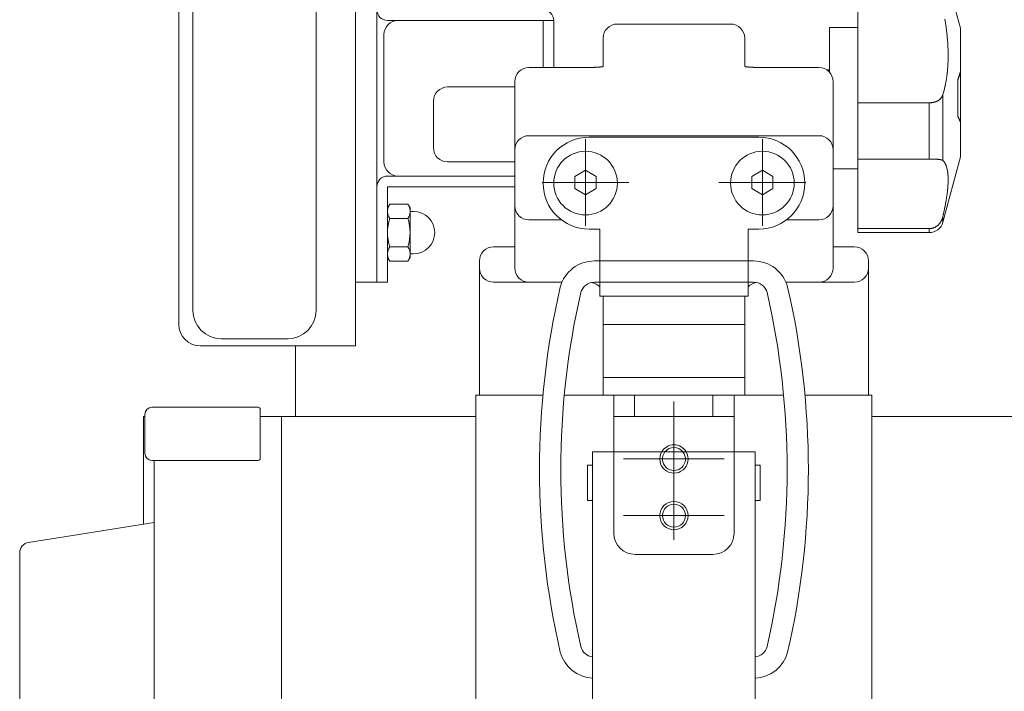
# Model space of a CAD drawing. Units: millimetres. Extents: x 19 to 4208, y 6 to 1371.
# Drawn here: x 3177 to 3212, y 1265 to 1288 of the extents above; entities that cross this region are included whole.
import ezdxf

# ---------------------------------------------------------------- set-up
doc = ezdxf.new("R2010")
doc.units = ezdxf.units.MM
doc.linetypes.add('line_font17', pattern=[9, 6, -1, 1, -1])
for name, color, linetype, lineweight in [('吊金具-沓摺', 7, 'Continuous', 13), ('扉', 7, 'Continuous', 13), ('枠', 7, 'Continuous', 13), ('開き線-ATゴム', 7, 'Continuous', 13)]:
    doc.layers.add(name, color=color, linetype=linetype, lineweight=lineweight)

msp = doc.modelspace()

# ---------------------------------------------------------------- linework, layer by layer
at = {"layer": '吊金具-沓摺', "color": 7, "linetype": 'Continuous', "lineweight": 13}
for p, q in [((3188.658, 1294.379), (3188.658, 1276.879)), ((3182.408, 1277.629), (3182.408, 1293.629)), ((3182.908, 1293.129), (3182.908, 1278.129)), ((3187.258, 1278.129), (3187.258, 1293.129)), ((3188.658, 1279.129), (3188.658, 1292.129)), ((3189.408, 1292.129), (3189.408, 1279.129)), ((3206.408, 1290.379), (3206.408, 1280.879)), ((3210.033, 1288.104), (3209.598, 1289.726)), ((3195.658, 1288.379), (3189.783, 1288.379)), ((3195.283, 1288.379), (3195.283, 1286.718)), ((3195.658, 1288.379), (3195.658, 1286.718)), ((3209.484, 1288.42), (3209.493, 1288.368)), ((3209.493, 1288.367), (3209.489, 1288.394)), ((3209.493, 1288.368), (3209.501, 1288.316)), ((3201.908, 1288.254), (3197.908, 1288.254)), ((3206.408, 1288.129), (3205.408, 1288.129)), ((3205.408, 1288.129), (3205.408, 1286.549)), ((3209.501, 1288.314), (3209.497, 1288.341)), ((3209.501, 1288.316), (3209.509, 1288.265)), ((3209.509, 1288.261), (3209.505, 1288.287)), ((3209.509, 1288.265), (3209.516, 1288.213)), ((3209.517, 1288.208), (3209.513, 1288.234)), ((3209.516, 1288.213), (3209.524, 1288.162)), ((3209.525, 1288.155), (3209.521, 1288.181)), ((3209.524, 1288.162), (3209.53, 1288.112)), ((3209.532, 1288.102), (3209.528, 1288.128)), ((3209.53, 1288.112), (3209.537, 1288.061)), ((3209.539, 1288.049), (3209.535, 1288.075)), ((3209.537, 1288.061), (3209.543, 1288.011)), ((3209.545, 1287.995), (3209.542, 1288.022)), ((3209.543, 1288.011), (3209.55, 1287.961)), ((3210.033, 1288.104), (3210.033, 1283.554)), ((3189.658, 1283.379), (3189.658, 1287.879)), ((3197.408, 1286.748), (3197.408, 1287.754)), ((3202.408, 1286.748), (3202.408, 1287.754)), ((3209.552, 1287.942), (3209.549, 1287.969)), ((3209.55, 1287.961), (3209.555, 1287.91)), ((3209.558, 1287.889), (3209.555, 1287.915)), ((3209.555, 1287.91), (3209.561, 1287.86)), ((3209.563, 1287.836), (3209.56, 1287.862)), ((3209.561, 1287.86), (3209.566, 1287.81)), ((3209.566, 1287.809), (3209.563, 1287.836)), ((3209.566, 1287.81), (3209.57, 1287.76)), ((3209.571, 1287.756), (3209.568, 1287.783)), ((3209.57, 1287.76), (3209.575, 1287.71)), ((3209.575, 1287.703), (3209.573, 1287.73)), ((3209.575, 1287.71), (3209.579, 1287.66)), ((3209.579, 1287.651), (3209.577, 1287.677)), ((3209.579, 1287.66), (3209.583, 1287.61)), ((3209.583, 1287.598), (3209.581, 1287.624)), ((3209.583, 1287.61), (3209.586, 1287.56)), ((3209.587, 1287.545), (3209.585, 1287.571)), ((3209.586, 1287.56), (3209.589, 1287.51)), ((3209.59, 1287.492), (3209.588, 1287.519)), ((3209.589, 1287.51), (3209.591, 1287.46)), ((3209.592, 1287.44), (3209.591, 1287.466)), ((3209.591, 1287.46), (3209.594, 1287.411)), ((3209.595, 1287.388), (3209.594, 1287.414)), ((3209.594, 1287.411), (3209.596, 1287.362)), ((3209.596, 1287.337), (3209.596, 1287.362)), ((3209.596, 1287.362), (3209.597, 1287.313)), ((3209.597, 1287.311), (3209.596, 1287.337)), ((3209.597, 1287.313), (3209.598, 1287.265)), ((3209.596, 1286.957), (3209.597, 1286.982)), ((3209.597, 1286.98), (3209.596, 1286.933)), ((3209.598, 1287.027), (3209.597, 1286.98)), ((3209.598, 1287.26), (3209.598, 1287.285)), ((3209.598, 1287.265), (3209.599, 1287.216)), ((3209.599, 1287.074), (3209.598, 1287.027)), ((3209.598, 1287.007), (3209.598, 1287.032)), ((3209.599, 1287.209), (3209.599, 1287.234)), ((3209.599, 1287.216), (3209.599, 1287.168)), ((3209.599, 1287.158), (3209.599, 1287.183)), ((3209.599, 1287.168), (3209.599, 1287.121)), ((3209.599, 1287.107), (3209.599, 1287.132)), ((3209.599, 1287.121), (3209.599, 1287.074)), ((3209.599, 1287.056), (3209.599, 1287.082)), ((3194.783, 1286.718), (3196.908, 1286.718)), ((3196.908, 1286.718), (3196.925, 1286.718)), ((3196.925, 1286.718), (3196.942, 1286.719)), ((3196.942, 1286.719), (3196.959, 1286.719)), ((3196.959, 1286.719), (3196.976, 1286.719)), ((3196.976, 1286.719), (3196.993, 1286.719)), ((3196.993, 1286.719), (3197.01, 1286.72)), ((3197.01, 1286.72), (3197.027, 1286.72)), ((3197.027, 1286.72), (3197.044, 1286.72)), ((3197.044, 1286.72), (3197.06, 1286.721)), ((3197.06, 1286.721), (3197.077, 1286.722)), ((3197.077, 1286.722), (3197.094, 1286.722)), ((3197.094, 1286.722), (3197.11, 1286.723)), ((3197.11, 1286.723), (3197.127, 1286.724)), ((3197.127, 1286.724), (3197.143, 1286.724)), ((3197.143, 1286.724), (3197.159, 1286.725)), ((3197.159, 1286.725), (3197.175, 1286.726)), ((3197.175, 1286.726), (3197.191, 1286.727)), ((3197.191, 1286.727), (3197.207, 1286.728)), ((3197.207, 1286.728), (3197.223, 1286.729)), ((3197.223, 1286.729), (3197.238, 1286.731)), ((3197.238, 1286.731), (3197.253, 1286.732)), ((3197.253, 1286.732), (3197.269, 1286.733)), ((3197.269, 1286.733), (3197.284, 1286.734)), ((3197.284, 1286.734), (3197.298, 1286.736)), ((3197.298, 1286.736), (3197.313, 1286.737)), ((3197.313, 1286.737), (3197.328, 1286.739)), ((3197.328, 1286.739), (3197.342, 1286.74)), ((3197.342, 1286.74), (3197.356, 1286.742)), ((3197.356, 1286.742), (3197.369, 1286.743)), ((3197.369, 1286.743), (3197.383, 1286.745)), ((3197.383, 1286.745), (3197.396, 1286.747)), ((3197.396, 1286.747), (3197.408, 1286.748)), ((3202.42, 1286.747), (3202.408, 1286.748)), ((3202.433, 1286.745), (3202.42, 1286.747)), ((3202.447, 1286.743), (3202.433, 1286.745)), ((3202.46, 1286.742), (3202.447, 1286.743)), ((3202.474, 1286.74), (3202.46, 1286.742)), ((3202.489, 1286.739), (3202.474, 1286.74)), ((3202.503, 1286.737), (3202.489, 1286.739)), ((3202.518, 1286.736), (3202.503, 1286.737)), ((3202.532, 1286.734), (3202.518, 1286.736)), ((3202.547, 1286.733), (3202.532, 1286.734)), ((3202.563, 1286.732), (3202.547, 1286.733)), ((3202.578, 1286.731), (3202.563, 1286.732)), ((3202.594, 1286.729), (3202.578, 1286.731)), ((3202.609, 1286.728), (3202.594, 1286.729)), ((3202.625, 1286.727), (3202.609, 1286.728)), ((3202.641, 1286.726), (3202.625, 1286.727)), ((3202.657, 1286.725), (3202.641, 1286.726)), ((3202.673, 1286.724), (3202.657, 1286.725)), ((3202.69, 1286.724), (3202.673, 1286.724)), ((3202.706, 1286.723), (3202.69, 1286.724)), ((3202.722, 1286.722), (3202.706, 1286.723)), ((3202.739, 1286.722), (3202.722, 1286.722)), ((3202.756, 1286.721), (3202.739, 1286.722)), ((3202.772, 1286.72), (3202.756, 1286.721)), ((3202.789, 1286.72), (3202.772, 1286.72)), ((3202.806, 1286.72), (3202.789, 1286.72)), ((3202.823, 1286.719), (3202.806, 1286.72)), ((3202.84, 1286.719), (3202.823, 1286.719)), ((3202.857, 1286.719), (3202.84, 1286.719)), ((3202.874, 1286.719), (3202.857, 1286.719)), ((3202.891, 1286.718), (3202.874, 1286.719)), ((3202.908, 1286.718), (3202.891, 1286.718)), ((3205.033, 1286.718), (3202.908, 1286.718)), ((3205.408, 1286.629), (3205.318, 1286.629)), ((3209.573, 1286.595), (3209.575, 1286.619)), ((3209.579, 1286.657), (3209.575, 1286.613)), ((3209.578, 1286.642), (3209.58, 1286.666)), ((3209.583, 1286.702), (3209.579, 1286.657)), ((3209.582, 1286.69), (3209.583, 1286.714)), ((3209.586, 1286.748), (3209.583, 1286.702)), ((3209.585, 1286.738), (3209.587, 1286.762)), ((3209.589, 1286.794), (3209.586, 1286.748)), ((3209.588, 1286.786), (3209.59, 1286.81)), ((3209.592, 1286.84), (3209.589, 1286.794)), ((3209.591, 1286.835), (3209.593, 1286.859)), ((3209.594, 1286.886), (3209.592, 1286.84)), ((3209.596, 1286.933), (3209.594, 1286.886)), ((3209.594, 1286.883), (3209.595, 1286.908)), ((3209.531, 1286.271), (3209.524, 1286.23)), ((3209.529, 1286.258), (3209.532, 1286.28)), ((3209.537, 1286.313), (3209.531, 1286.271)), ((3209.536, 1286.301), (3209.539, 1286.323)), ((3209.544, 1286.354), (3209.537, 1286.313)), ((3209.542, 1286.345), (3209.546, 1286.367)), ((3209.55, 1286.396), (3209.544, 1286.354)), ((3209.549, 1286.39), (3209.552, 1286.412)), ((3209.555, 1286.439), (3209.55, 1286.396)), ((3209.561, 1286.481), (3209.555, 1286.439)), ((3209.555, 1286.435), (3209.558, 1286.457)), ((3209.566, 1286.525), (3209.561, 1286.481)), ((3209.561, 1286.48), (3209.563, 1286.503)), ((3209.563, 1286.503), (3209.566, 1286.526)), ((3209.571, 1286.568), (3209.566, 1286.525)), ((3209.568, 1286.549), (3209.571, 1286.572)), ((3209.575, 1286.613), (3209.571, 1286.568)), ((3209.95, 1286.308), (3209.946, 1286.295)), ((3209.946, 1284.982), (3209.946, 1286.295)), ((3209.951, 1286.308), (3209.955, 1286.322)), ((3209.96, 1286.335), (3209.955, 1286.322)), ((3209.955, 1286.322), (3209.96, 1286.335)), ((3209.96, 1286.335), (3209.965, 1286.349)), ((3209.965, 1286.348), (3209.96, 1286.335)), ((3209.965, 1286.349), (3209.97, 1286.362)), ((3209.969, 1286.361), (3209.965, 1286.348)), ((3209.974, 1286.374), (3209.969, 1286.361)), ((3209.97, 1286.362), (3209.974, 1286.375)), ((3209.974, 1286.375), (3209.979, 1286.388)), ((3209.979, 1286.387), (3209.974, 1286.374)), ((3209.979, 1286.388), (3209.984, 1286.401)), ((3209.983, 1286.4), (3209.979, 1286.387)), ((3209.988, 1286.413), (3209.983, 1286.4)), ((3209.984, 1286.401), (3209.988, 1286.414)), ((3209.988, 1286.414), (3209.992, 1286.426)), ((3209.992, 1286.425), (3209.988, 1286.413)), ((3209.992, 1286.426), (3209.997, 1286.439)), ((3209.996, 1286.438), (3209.992, 1286.425)), ((3210.001, 1286.451), (3209.996, 1286.438)), ((3209.997, 1286.439), (3210.001, 1286.452)), ((3210.001, 1286.452), (3210.005, 1286.464)), ((3210.005, 1286.463), (3210.001, 1286.451)), ((3210.005, 1286.464), (3210.009, 1286.477)), ((3210.009, 1286.476), (3210.005, 1286.463)), ((3210.009, 1286.477), (3210.013, 1286.489)), ((3210.013, 1286.488), (3210.009, 1286.476)), ((3210.013, 1286.489), (3210.018, 1286.501)), ((3210.017, 1286.5), (3210.013, 1286.488)), ((3210.021, 1286.513), (3210.017, 1286.5)), ((3210.018, 1286.501), (3210.022, 1286.513)), ((3210.025, 1286.525), (3210.021, 1286.513)), ((3210.022, 1286.513), (3210.025, 1286.525)), ((3210.029, 1286.537), (3210.025, 1286.525)), ((3210.033, 1286.549), (3210.029, 1286.537)), ((3191.908, 1286.029), (3194.283, 1286.029)), ((3194.283, 1279.629), (3194.283, 1286.218)), ((3205.533, 1279.629), (3205.533, 1286.218)), ((3209.466, 1285.951), (3209.457, 1285.912)), ((3209.457, 1285.911), (3209.461, 1285.93)), ((3209.475, 1285.99), (3209.466, 1285.951)), ((3209.466, 1285.95), (3209.471, 1285.97)), ((3209.484, 1286.029), (3209.475, 1285.99)), ((3209.475, 1285.989), (3209.48, 1286.009)), ((3209.493, 1286.069), (3209.484, 1286.029)), ((3209.489, 1286.049), (3209.493, 1286.07)), ((3209.501, 1286.109), (3209.493, 1286.069)), ((3209.497, 1286.09), (3209.502, 1286.111)), ((3209.509, 1286.149), (3209.501, 1286.109)), ((3209.506, 1286.131), (3209.51, 1286.152)), ((3209.517, 1286.19), (3209.509, 1286.149)), ((3209.514, 1286.173), (3209.517, 1286.194)), ((3209.524, 1286.23), (3209.517, 1286.19)), ((3209.521, 1286.215), (3209.525, 1286.236)), ((3209.274, 1285.564), (3209.287, 1285.574)), ((3209.288, 1285.575), (3209.281, 1285.57)), ((3209.287, 1285.574), (3209.3, 1285.584)), ((3209.302, 1285.586), (3209.295, 1285.58)), ((3209.3, 1285.584), (3209.312, 1285.595)), ((3209.315, 1285.597), (3209.308, 1285.592)), ((3209.312, 1285.595), (3209.323, 1285.606)), ((3209.327, 1285.609), (3209.321, 1285.603)), ((3209.323, 1285.606), (3209.334, 1285.617)), ((3209.333, 1285.615), (3209.327, 1285.609)), ((3209.338, 1285.621), (3209.333, 1285.615)), ((3209.334, 1285.617), (3209.344, 1285.628)), ((3209.344, 1285.627), (3209.338, 1285.621)), ((3209.344, 1285.628), (3209.354, 1285.64)), ((3209.349, 1285.633), (3209.344, 1285.627)), ((3209.354, 1285.64), (3209.349, 1285.633)), ((3209.354, 1285.64), (3209.363, 1285.652)), ((3209.359, 1285.646), (3209.354, 1285.64)), ((3209.364, 1285.653), (3209.359, 1285.646)), ((3209.363, 1285.652), (3209.372, 1285.665)), ((3209.373, 1285.666), (3209.368, 1285.659)), ((3209.372, 1285.665), (3209.38, 1285.677)), ((3209.381, 1285.679), (3209.377, 1285.673)), ((3209.38, 1285.677), (3209.387, 1285.69)), ((3209.389, 1285.693), (3209.385, 1285.686)), ((3209.387, 1285.69), (3209.394, 1285.704)), ((3209.396, 1285.707), (3209.392, 1285.7)), ((3209.394, 1285.704), (3209.4, 1285.717)), ((3209.402, 1285.722), (3209.399, 1285.715)), ((3209.4, 1285.717), (3209.406, 1285.731)), ((3209.408, 1285.737), (3209.405, 1285.729)), ((3209.406, 1285.731), (3209.411, 1285.745)), ((3209.411, 1285.745), (3209.416, 1285.76)), ((3209.413, 1285.752), (3209.411, 1285.744)), ((3209.426, 1285.797), (3209.416, 1285.76)), ((3209.416, 1285.76), (3209.416, 1283.425)), ((3209.437, 1285.835), (3209.426, 1285.797)), ((3209.426, 1285.797), (3209.431, 1285.816)), ((3209.447, 1285.874), (3209.437, 1285.835)), ((3209.437, 1285.835), (3209.442, 1285.853)), ((3209.457, 1285.912), (3209.447, 1285.874)), ((3209.447, 1285.873), (3209.452, 1285.892)), ((3191.408, 1283.865), (3191.408, 1285.529)), ((3206.408, 1285.469), (3208.933, 1285.469)), ((3208.933, 1285.469), (3208.933, 1283.478)), ((3208.933, 1285.469), (3208.953, 1285.469)), ((3208.955, 1285.469), (3208.944, 1285.469)), ((3208.953, 1285.469), (3208.974, 1285.47)), ((3208.977, 1285.47), (3208.966, 1285.47)), ((3208.974, 1285.47), (3208.994, 1285.472)), ((3208.999, 1285.472), (3208.988, 1285.471)), ((3208.994, 1285.472), (3209.014, 1285.474)), ((3209.021, 1285.474), (3209.01, 1285.473)), ((3209.014, 1285.474), (3209.034, 1285.476)), ((3209.042, 1285.477), (3209.032, 1285.476)), ((3209.034, 1285.476), (3209.053, 1285.479)), ((3209.053, 1285.479), (3209.073, 1285.483)), ((3209.064, 1285.481), (3209.053, 1285.479)), ((3209.074, 1285.483), (3209.064, 1285.481)), ((3209.073, 1285.483), (3209.092, 1285.487)), ((3209.095, 1285.488), (3209.084, 1285.485)), ((3209.092, 1285.487), (3209.11, 1285.491)), ((3209.115, 1285.493), (3209.105, 1285.49)), ((3209.11, 1285.491), (3209.129, 1285.497)), ((3209.135, 1285.499), (3209.125, 1285.496)), ((3209.129, 1285.497), (3209.147, 1285.502)), ((3209.155, 1285.505), (3209.145, 1285.502)), ((3209.147, 1285.502), (3209.164, 1285.508)), ((3209.164, 1285.508), (3209.181, 1285.515)), ((3209.183, 1285.515), (3209.174, 1285.512)), ((3209.181, 1285.515), (3209.198, 1285.522)), ((3209.201, 1285.523), (3209.192, 1285.519)), ((3209.198, 1285.522), (3209.214, 1285.53)), ((3209.218, 1285.531), (3209.209, 1285.527)), ((3209.214, 1285.53), (3209.23, 1285.538)), ((3209.235, 1285.54), (3209.226, 1285.536)), ((3209.23, 1285.538), (3209.245, 1285.546)), ((3209.251, 1285.55), (3209.243, 1285.545)), ((3209.245, 1285.546), (3209.26, 1285.555)), ((3209.266, 1285.56), (3209.259, 1285.555)), ((3209.26, 1285.555), (3209.274, 1285.564)), ((3209.274, 1285.565), (3209.266, 1285.56)), ((3209.946, 1284.982), (3209.95, 1284.972)), ((3209.955, 1284.962), (3209.951, 1284.972)), ((3209.955, 1284.962), (3209.96, 1284.952)), ((3209.96, 1284.952), (3209.955, 1284.962)), ((3209.96, 1284.952), (3209.965, 1284.942)), ((3209.965, 1284.942), (3209.96, 1284.952)), ((3209.965, 1284.942), (3209.969, 1284.932)), ((3209.97, 1284.932), (3209.965, 1284.942)), ((3209.969, 1284.932), (3209.974, 1284.923)), ((3209.974, 1284.922), (3209.97, 1284.932)), ((3209.974, 1284.923), (3209.979, 1284.913)), ((3209.979, 1284.912), (3209.974, 1284.922)), ((3209.979, 1284.913), (3209.983, 1284.903)), ((3209.984, 1284.902), (3209.979, 1284.912)), ((3209.983, 1284.903), (3209.988, 1284.894)), ((3209.988, 1284.893), (3209.984, 1284.902)), ((3209.988, 1284.894), (3209.992, 1284.884)), ((3209.992, 1284.883), (3209.988, 1284.893)), ((3209.992, 1284.884), (3209.996, 1284.874)), ((3209.997, 1284.874), (3209.992, 1284.883)), ((3209.996, 1284.874), (3210.001, 1284.865)), ((3210.001, 1284.864), (3209.997, 1284.874)), ((3210.001, 1284.865), (3210.005, 1284.856)), ((3210.005, 1284.855), (3210.001, 1284.864)), ((3210.005, 1284.856), (3210.009, 1284.846)), ((3210.009, 1284.846), (3210.005, 1284.855)), ((3210.009, 1284.846), (3210.013, 1284.837)), ((3210.013, 1284.836), (3210.009, 1284.846)), ((3210.013, 1284.837), (3210.017, 1284.828)), ((3210.018, 1284.827), (3210.013, 1284.836)), ((3210.017, 1284.828), (3210.021, 1284.818)), ((3210.022, 1284.818), (3210.018, 1284.827)), ((3210.021, 1284.818), (3210.025, 1284.809)), ((3210.025, 1284.809), (3210.022, 1284.818)), ((3210.025, 1284.809), (3210.029, 1284.8)), ((3210.029, 1284.8), (3210.033, 1284.791)), ((3205.033, 1284.307), (3194.783, 1284.307)), ((3196.908, 1284.254), (3202.908, 1284.254)), ((3210.033, 1283.554), (3209.416, 1281.25)), ((3194.283, 1283.379), (3191.908, 1283.379)), ((3208.933, 1283.478), (3206.408, 1283.478)), ((3208.953, 1283.478), (3208.933, 1283.478)), ((3208.944, 1283.478), (3208.955, 1283.478)), ((3208.974, 1283.478), (3208.953, 1283.478)), ((3208.966, 1283.478), (3208.977, 1283.478)), ((3208.994, 1283.478), (3208.974, 1283.478)), ((3208.988, 1283.478), (3208.999, 1283.478)), ((3209.014, 1283.478), (3208.994, 1283.478)), ((3209.01, 1283.478), (3209.021, 1283.477)), ((3209.034, 1283.477), (3209.014, 1283.478)), ((3209.032, 1283.477), (3209.043, 1283.477)), ((3209.054, 1283.477), (3209.034, 1283.477)), ((3209.073, 1283.477), (3209.054, 1283.477)), ((3209.064, 1283.477), (3209.075, 1283.477)), ((3209.092, 1283.477), (3209.073, 1283.477)), ((3209.075, 1283.477), (3209.085, 1283.476)), ((3209.085, 1283.476), (3209.096, 1283.476)), ((3209.111, 1283.476), (3209.092, 1283.477)), ((3209.096, 1283.476), (3209.106, 1283.476)), ((3209.106, 1283.476), (3209.116, 1283.476)), ((3209.129, 1283.476), (3209.111, 1283.476)), ((3209.116, 1283.476), (3209.126, 1283.475)), ((3209.126, 1283.475), (3209.136, 1283.475)), ((3209.147, 1283.475), (3209.129, 1283.476)), ((3209.136, 1283.475), (3209.146, 1283.475)), ((3209.146, 1283.475), (3209.156, 1283.474)), ((3209.164, 1283.474), (3209.147, 1283.475)), ((3209.156, 1283.474), (3209.165, 1283.474)), ((3209.182, 1283.474), (3209.164, 1283.474)), ((3209.165, 1283.474), (3209.174, 1283.474)), ((3209.174, 1283.474), (3209.184, 1283.473)), ((3209.198, 1283.473), (3209.182, 1283.474)), ((3209.184, 1283.473), (3209.193, 1283.473)), ((3209.193, 1283.473), (3209.202, 1283.472)), ((3209.214, 1283.472), (3209.198, 1283.473)), ((3209.202, 1283.472), (3209.21, 1283.472)), ((3209.21, 1283.472), (3209.219, 1283.471)), ((3209.23, 1283.471), (3209.214, 1283.472)), ((3209.219, 1283.471), (3209.227, 1283.471)), ((3209.227, 1283.471), (3209.236, 1283.47)), ((3209.245, 1283.469), (3209.23, 1283.471)), ((3209.236, 1283.47), (3209.244, 1283.469)), ((3209.244, 1283.469), (3209.252, 1283.469)), ((3209.26, 1283.468), (3209.245, 1283.469)), ((3209.252, 1283.469), (3209.259, 1283.468)), ((3209.259, 1283.468), (3209.267, 1283.467)), ((3209.274, 1283.467), (3209.26, 1283.468)), ((3209.267, 1283.467), (3209.275, 1283.466)), ((3209.287, 1283.465), (3209.274, 1283.467)), ((3209.282, 1283.466), (3209.289, 1283.465)), ((3209.3, 1283.463), (3209.287, 1283.465)), ((3209.296, 1283.464), (3209.302, 1283.463)), ((3209.312, 1283.461), (3209.3, 1283.463)), ((3209.309, 1283.462), (3209.315, 1283.461)), ((3209.324, 1283.459), (3209.312, 1283.461)), ((3209.321, 1283.46), (3209.327, 1283.459)), ((3209.335, 1283.457), (3209.324, 1283.459)), ((3209.333, 1283.458), (3209.339, 1283.457)), ((3209.345, 1283.455), (3209.335, 1283.457)), ((3209.339, 1283.457), (3209.344, 1283.456)), ((3209.344, 1283.456), (3209.35, 1283.454)), ((3209.355, 1283.453), (3209.345, 1283.455)), ((3209.35, 1283.454), (3209.355, 1283.453)), ((3209.364, 1283.45), (3209.355, 1283.453)), ((3209.355, 1283.453), (3209.36, 1283.452)), ((3209.36, 1283.452), (3209.364, 1283.45)), ((3209.372, 1283.448), (3209.364, 1283.45)), ((3209.369, 1283.449), (3209.373, 1283.448)), ((3209.38, 1283.445), (3209.372, 1283.448)), ((3209.377, 1283.446), (3209.381, 1283.445)), ((3209.387, 1283.442), (3209.38, 1283.445)), ((3209.385, 1283.443), (3209.389, 1283.442)), ((3209.394, 1283.439), (3209.387, 1283.442)), ((3209.393, 1283.44), (3209.396, 1283.438)), ((3209.4, 1283.436), (3209.394, 1283.439)), ((3209.399, 1283.437), (3209.402, 1283.435)), ((3209.406, 1283.433), (3209.4, 1283.436)), ((3209.405, 1283.433), (3209.408, 1283.431)), ((3209.411, 1283.429), (3209.406, 1283.433)), ((3209.416, 1283.425), (3209.411, 1283.429)), ((3209.411, 1283.429), (3209.413, 1283.427)), ((3209.416, 1283.425), (3209.426, 1283.415)), ((3209.426, 1283.415), (3209.437, 1283.404)), ((3209.442, 1283.399), (3209.437, 1283.404)), ((3209.437, 1283.404), (3209.447, 1283.392)), ((3209.452, 1283.387), (3209.447, 1283.393)), ((3209.447, 1283.392), (3209.457, 1283.38)), ((3209.461, 1283.374), (3209.457, 1283.38)), ((3209.457, 1283.38), (3209.466, 1283.367)), ((3209.466, 1283.367), (3209.475, 1283.353)), ((3209.475, 1283.353), (3209.484, 1283.339)), ((3209.484, 1283.339), (3209.493, 1283.324)), ((3209.493, 1283.323), (3209.489, 1283.331)), ((3209.493, 1283.324), (3209.501, 1283.308)), ((3209.501, 1283.307), (3209.497, 1283.315)), ((3209.501, 1283.308), (3209.509, 1283.291)), ((3209.509, 1283.29), (3209.505, 1283.299)), ((3209.509, 1283.291), (3209.516, 1283.274)), ((3209.517, 1283.272), (3209.513, 1283.281)), ((3209.516, 1283.274), (3209.524, 1283.257)), ((3209.525, 1283.254), (3209.521, 1283.263)), ((3209.524, 1283.257), (3209.53, 1283.238)), ((3209.532, 1283.235), (3209.528, 1283.244)), ((3209.53, 1283.238), (3209.537, 1283.219)), ((3209.539, 1283.215), (3209.535, 1283.225)), ((3209.537, 1283.219), (3209.543, 1283.2)), ((3209.545, 1283.194), (3209.542, 1283.204)), ((3209.543, 1283.2), (3209.55, 1283.18)), ((3209.552, 1283.172), (3209.549, 1283.183)), ((3209.55, 1283.18), (3209.555, 1283.159)), ((3209.558, 1283.15), (3209.555, 1283.161)), ((3209.555, 1283.159), (3209.561, 1283.137)), ((3209.563, 1283.127), (3209.56, 1283.138)), ((3209.561, 1283.137), (3209.566, 1283.115)), ((3194.283, 1282.879), (3189.783, 1282.879)), ((3196.408, 1282.869), (3196.783, 1283.085)), ((3196.408, 1282.436), (3196.408, 1282.869)), ((3196.783, 1283.085), (3197.158, 1282.869)), ((3197.158, 1282.869), (3197.158, 1282.436)), ((3202.658, 1282.869), (3203.033, 1283.085)), ((3202.658, 1282.436), (3202.658, 1282.869)), ((3203.033, 1283.085), (3203.408, 1282.869)), ((3203.408, 1282.869), (3203.408, 1282.436)), ((3206.408, 1283.129), (3205.533, 1283.129)), ((3209.566, 1283.115), (3209.563, 1283.127)), ((3209.566, 1283.115), (3209.57, 1283.092)), ((3209.571, 1283.09), (3209.568, 1283.103)), ((3209.57, 1283.092), (3209.575, 1283.068)), ((3209.575, 1283.065), (3209.573, 1283.078)), ((3209.575, 1283.068), (3209.579, 1283.044)), ((3209.579, 1283.039), (3209.577, 1283.052)), ((3209.579, 1283.044), (3209.583, 1283.019)), ((3209.583, 1283.013), (3209.581, 1283.026)), ((3209.583, 1283.019), (3209.586, 1282.993)), ((3209.587, 1282.985), (3209.585, 1282.999)), ((3209.586, 1282.993), (3209.589, 1282.967)), ((3209.59, 1282.957), (3209.588, 1282.971)), ((3209.589, 1282.967), (3209.591, 1282.94)), ((3209.592, 1282.929), (3209.591, 1282.943)), ((3209.591, 1282.94), (3209.594, 1282.912)), ((3209.595, 1282.899), (3209.594, 1282.914)), ((3209.594, 1282.912), (3209.596, 1282.884)), ((3209.596, 1282.869), (3209.596, 1282.884)), ((3209.596, 1282.884), (3209.597, 1282.855)), ((3209.597, 1282.854), (3209.596, 1282.869)), ((3209.597, 1282.855), (3209.598, 1282.826)), ((3209.598, 1282.823), (3209.598, 1282.839)), ((3209.598, 1282.826), (3209.599, 1282.796)), ((3209.599, 1282.791), (3209.599, 1282.807)), ((3209.599, 1282.796), (3209.599, 1282.766)), ((3189.408, 1282.504), (3189.408, 1279.129)), ((3189.783, 1279.129), (3189.783, 1282.504)), ((3194.283, 1282.504), (3189.783, 1282.504)), ((3209.586, 1282.465), (3209.583, 1282.429)), ((3209.585, 1282.458), (3209.587, 1282.477)), ((3209.589, 1282.501), (3209.586, 1282.465)), ((3209.588, 1282.496), (3209.59, 1282.514)), ((3209.592, 1282.536), (3209.589, 1282.501)), ((3209.591, 1282.533), (3209.593, 1282.551)), ((3209.594, 1282.571), (3209.592, 1282.536)), ((3209.596, 1282.605), (3209.594, 1282.571)), ((3209.594, 1282.569), (3209.595, 1282.587)), ((3209.596, 1282.623), (3209.597, 1282.64)), ((3209.597, 1282.638), (3209.596, 1282.605)), ((3209.598, 1282.671), (3209.597, 1282.638)), ((3209.599, 1282.703), (3209.598, 1282.671)), ((3209.598, 1282.658), (3209.598, 1282.675)), ((3209.599, 1282.759), (3209.599, 1282.775)), ((3209.599, 1282.766), (3209.599, 1282.735)), ((3209.599, 1282.726), (3209.599, 1282.742)), ((3209.599, 1282.735), (3209.599, 1282.703)), ((3209.599, 1282.692), (3209.599, 1282.709)), ((3196.783, 1282.219), (3196.408, 1282.436)), ((3197.158, 1282.436), (3196.783, 1282.219)), ((3203.033, 1282.219), (3202.658, 1282.436)), ((3203.408, 1282.436), (3203.033, 1282.219)), ((3209.536, 1282.072), (3209.539, 1282.093)), ((3209.544, 1282.123), (3209.537, 1282.083)), ((3209.542, 1282.114), (3209.546, 1282.136)), ((3209.55, 1282.163), (3209.544, 1282.123)), ((3209.549, 1282.157), (3209.552, 1282.178)), ((3209.555, 1282.202), (3209.55, 1282.163)), ((3209.561, 1282.241), (3209.555, 1282.202)), ((3209.555, 1282.199), (3209.558, 1282.219)), ((3209.566, 1282.279), (3209.561, 1282.241)), ((3209.561, 1282.24), (3209.563, 1282.26)), ((3209.563, 1282.26), (3209.566, 1282.281)), ((3209.571, 1282.317), (3209.566, 1282.279)), ((3209.568, 1282.301), (3209.571, 1282.321)), ((3209.575, 1282.355), (3209.571, 1282.317)), ((3209.573, 1282.341), (3209.575, 1282.361)), ((3209.579, 1282.392), (3209.575, 1282.355)), ((3209.578, 1282.38), (3209.58, 1282.4)), ((3209.583, 1282.429), (3209.579, 1282.392)), ((3209.582, 1282.419), (3209.583, 1282.438)), ((3189.861, 1281.89), (3189.783, 1281.754)), ((3189.783, 1280.004), (3189.783, 1281.754)), ((3189.861, 1281.89), (3190.505, 1281.89)), ((3190.505, 1281.89), (3190.583, 1281.754)), ((3190.583, 1281.629), (3190.583, 1281.754)), ((3209.484, 1281.785), (3209.475, 1281.739)), ((3209.475, 1281.738), (3209.48, 1281.761)), ((3209.493, 1281.829), (3209.484, 1281.785)), ((3209.484, 1281.784), (3209.489, 1281.807)), ((3209.489, 1281.807), (3209.493, 1281.83)), ((3209.501, 1281.873), (3209.493, 1281.829)), ((3209.497, 1281.852), (3209.502, 1281.875)), ((3209.509, 1281.916), (3209.501, 1281.873)), ((3209.506, 1281.897), (3209.51, 1281.919)), ((3209.517, 1281.959), (3209.509, 1281.916)), ((3209.514, 1281.941), (3209.517, 1281.963)), ((3209.524, 1282.001), (3209.517, 1281.959)), ((3209.521, 1281.985), (3209.525, 1282.007)), ((3209.531, 1282.042), (3209.524, 1282.001)), ((3209.529, 1282.029), (3209.532, 1282.05)), ((3209.537, 1282.083), (3209.531, 1282.042)), ((3190.703, 1281.629), (3190.583, 1281.629)), ((3190.583, 1280.004), (3190.583, 1281.629)), ((3209.394, 1281.376), (3209.4, 1281.395)), ((3209.402, 1281.402), (3209.399, 1281.392)), ((3209.4, 1281.395), (3209.406, 1281.414)), ((3209.408, 1281.422), (3209.405, 1281.412)), ((3209.406, 1281.414), (3209.411, 1281.433)), ((3209.411, 1281.433), (3209.416, 1281.453)), ((3209.413, 1281.442), (3209.411, 1281.432)), ((3209.426, 1281.502), (3209.416, 1281.453)), ((3209.416, 1281.453), (3209.416, 1281.25)), ((3209.437, 1281.551), (3209.426, 1281.502)), ((3209.426, 1281.502), (3209.431, 1281.526)), ((3209.447, 1281.599), (3209.437, 1281.551)), ((3209.437, 1281.55), (3209.442, 1281.574)), ((3209.457, 1281.647), (3209.447, 1281.599)), ((3209.447, 1281.598), (3209.452, 1281.622)), ((3209.466, 1281.693), (3209.457, 1281.647)), ((3209.457, 1281.645), (3209.461, 1281.669)), ((3209.475, 1281.739), (3209.466, 1281.693)), ((3209.466, 1281.692), (3209.471, 1281.715)), ((3189.861, 1281.384), (3190.505, 1281.384)), ((3194.783, 1281.331), (3195.93, 1281.331)), ((3203.886, 1281.331), (3205.033, 1281.331)), ((3209.073, 1281.045), (3209.092, 1281.052)), ((3209.084, 1281.049), (3209.074, 1281.045)), ((3209.095, 1281.053), (3209.084, 1281.049)), ((3209.092, 1281.052), (3209.11, 1281.06)), ((3209.105, 1281.057), (3209.095, 1281.053)), ((3209.115, 1281.061), (3209.105, 1281.057)), ((3209.11, 1281.06), (3209.129, 1281.068)), ((3209.125, 1281.066), (3209.115, 1281.061)), ((3209.135, 1281.071), (3209.125, 1281.066)), ((3209.129, 1281.068), (3209.147, 1281.077)), ((3209.145, 1281.076), (3209.135, 1281.071)), ((3209.155, 1281.081), (3209.145, 1281.076)), ((3209.147, 1281.077), (3209.164, 1281.087)), ((3209.164, 1281.086), (3209.155, 1281.081)), ((3209.164, 1281.087), (3209.181, 1281.097)), ((3209.174, 1281.092), (3209.164, 1281.086)), ((3209.183, 1281.098), (3209.174, 1281.092)), ((3209.181, 1281.097), (3209.198, 1281.109)), ((3209.192, 1281.104), (3209.183, 1281.098)), ((3209.201, 1281.11), (3209.192, 1281.104)), ((3209.198, 1281.109), (3209.214, 1281.121)), ((3209.209, 1281.116), (3209.201, 1281.11)), ((3209.218, 1281.123), (3209.209, 1281.116)), ((3209.214, 1281.121), (3209.23, 1281.133)), ((3209.226, 1281.13), (3209.218, 1281.123)), ((3209.235, 1281.137), (3209.226, 1281.13)), ((3209.23, 1281.133), (3209.245, 1281.146)), ((3209.243, 1281.144), (3209.235, 1281.137)), ((3209.251, 1281.151), (3209.243, 1281.144)), ((3209.245, 1281.146), (3209.26, 1281.16)), ((3209.266, 1281.167), (3209.259, 1281.159)), ((3209.26, 1281.16), (3209.274, 1281.174)), ((3209.274, 1281.174), (3209.266, 1281.167)), ((3209.274, 1281.174), (3209.287, 1281.189)), ((3209.288, 1281.19), (3209.281, 1281.182)), ((3209.287, 1281.189), (3209.3, 1281.204)), ((3209.302, 1281.207), (3209.295, 1281.198)), ((3209.3, 1281.204), (3209.312, 1281.22)), ((3209.315, 1281.224), (3209.308, 1281.215)), ((3209.312, 1281.22), (3209.323, 1281.236)), ((3209.327, 1281.241), (3209.321, 1281.232)), ((3209.323, 1281.236), (3209.334, 1281.252)), ((3209.338, 1281.259), (3209.333, 1281.25)), ((3209.334, 1281.252), (3209.344, 1281.269)), ((3209.344, 1281.269), (3209.354, 1281.286)), ((3209.349, 1281.277), (3209.344, 1281.268)), ((3209.354, 1281.286), (3209.363, 1281.304)), ((3209.364, 1281.305), (3209.359, 1281.295)), ((3209.363, 1281.304), (3209.372, 1281.321)), ((3209.373, 1281.324), (3209.368, 1281.314)), ((3209.372, 1281.321), (3209.38, 1281.339)), ((3209.381, 1281.343), (3209.377, 1281.333)), ((3209.38, 1281.339), (3209.387, 1281.358)), ((3209.389, 1281.362), (3209.385, 1281.352)), ((3209.387, 1281.358), (3209.394, 1281.376)), ((3209.396, 1281.382), (3209.392, 1281.372)), ((3196.908, 1281.004), (3197.283, 1281.004)), ((3197.283, 1281.004), (3197.283, 1278.629)), ((3202.533, 1281.004), (3202.533, 1278.629)), ((3202.908, 1281.004), (3202.533, 1281.004)), ((3206.408, 1281.022), (3208.933, 1281.022)), ((3208.933, 1280.879), (3206.408, 1280.879)), ((3208.933, 1281.022), (3208.953, 1281.023)), ((3208.933, 1281.022), (3208.933, 1280.879)), ((3208.955, 1281.023), (3208.944, 1281.023)), ((3208.953, 1281.023), (3208.974, 1281.024)), ((3208.977, 1281.025), (3208.966, 1281.024)), ((3208.974, 1281.024), (3208.994, 1281.027)), ((3208.988, 1281.026), (3208.977, 1281.025)), ((3208.999, 1281.027), (3208.988, 1281.026)), ((3208.994, 1281.027), (3209.014, 1281.03)), ((3209.01, 1281.029), (3208.999, 1281.027)), ((3209.021, 1281.031), (3209.01, 1281.029)), ((3209.014, 1281.03), (3209.034, 1281.034)), ((3209.032, 1281.033), (3209.021, 1281.031)), ((3209.042, 1281.036), (3209.032, 1281.033)), ((3209.034, 1281.034), (3209.053, 1281.039)), ((3209.053, 1281.039), (3209.042, 1281.036)), ((3209.053, 1281.039), (3209.073, 1281.045)), ((3209.064, 1281.042), (3209.053, 1281.039)), ((3209.074, 1281.045), (3209.064, 1281.042)), ((3189.861, 1280.374), (3190.505, 1280.374)), ((3193.533, 1280.379), (3194.283, 1280.379)), ((3206.283, 1280.379), (3205.533, 1280.379)), ((3189.861, 1279.868), (3189.783, 1280.004)), ((3190.505, 1279.868), (3190.583, 1280.004)), ((3190.583, 1280.129), (3190.703, 1280.129)), ((3189.861, 1279.868), (3190.505, 1279.868)), ((3193.033, 1275.129), (3193.033, 1279.879)), ((3197.096, 1279.879), (3202.72, 1279.879)), ((3206.783, 1275.129), (3206.783, 1279.879)), ((3189.408, 1279.129), (3188.658, 1279.129)), ((3189.783, 1279.129), (3189.408, 1279.129)), ((3195.95, 1279.129), (3193.533, 1279.129)), ((3197.096, 1279.129), (3202.72, 1279.129)), ((3206.283, 1279.129), (3203.866, 1279.129)), ((3197.283, 1278.629), (3202.533, 1278.629)), ((3197.408, 1275.129), (3197.408, 1278.629)), ((3202.408, 1275.129), (3202.408, 1278.629)), ((3197.408, 1277.629), (3202.408, 1277.629)), ((3183.158, 1276.879), (3188.658, 1276.879)), ((3183.908, 1277.129), (3186.258, 1277.129)), ((3197.408, 1275.754), (3202.408, 1275.754)), ((3192.908, 1275.129), (3192.908, 1256.379)), ((3195.278, 1275.129), (3192.908, 1275.129)), ((3203.785, 1275.129), (3196.031, 1275.129)), ((3202.033, 1275.129), (3197.783, 1275.129)), ((3197.783, 1275.129), (3197.783, 1273.129)), ((3198.509, 1275.129), (3198.509, 1274.379)), ((3201.283, 1275.129), (3201.283, 1274.379)), ((3202.033, 1273.129), (3202.033, 1275.129)), ((3206.908, 1275.129), (3204.538, 1275.129)), ((3206.908, 1275.129), (3206.908, 1256.379)), ((3202.033, 1274.379), (3197.783, 1274.379)), ((3197.033, 1273.129), (3197.033, 1263.529)), ((3202.783, 1273.129), (3197.033, 1273.129)), ((3197.783, 1273.129), (3197.783, 1270.254)), ((3202.033, 1270.254), (3202.033, 1273.129)), ((3202.783, 1273.129), (3202.783, 1263.529)), ((3196.858, 1272.657), (3196.858, 1271.407)), ((3196.858, 1272.657), (3197.033, 1272.657)), ((3202.958, 1272.657), (3202.783, 1272.657)), ((3202.958, 1272.657), (3202.958, 1271.407)), ((3196.858, 1271.407), (3197.033, 1271.407)), ((3202.958, 1271.407), (3202.783, 1271.407)), ((3198.533, 1269.504), (3201.283, 1269.504))]:
    msp.add_line(p, q, dxfattribs=at)
at = {"layer": '吊金具-沓摺', "color": 7, "linetype": 'line_font17', "lineweight": 13}
for p, q in [((3196.783, 1281.117), (3196.783, 1284.187)), ((3203.033, 1281.117), (3203.033, 1284.187)), ((3198.318, 1282.652), (3195.248, 1282.652)), ((3201.498, 1282.652), (3204.568, 1282.652)), ((3199.908, 1270.017), (3199.908, 1274.909)), ((3201.687, 1272.878), (3198.129, 1272.878)), ((3201.687, 1270.878), (3198.129, 1270.878))]:
    msp.add_line(p, q, dxfattribs=at)
at = {"layer": '吊金具-沓摺', "color": 7, "linetype": 'Continuous', "lineweight": 13}
for centre, radius in [((3196.783, 1282.629), 1.125), ((3203.033, 1282.629), 1.125), ((3199.908, 1270.876), 0.5), ((3199.908, 1270.876), 0.405)]:
    msp.add_circle(centre, radius, dxfattribs=at)
for centre, radius, start, end in [((3189.783, 1288.754), 0.375, 180, 270), ((3195.283, 1288.379), 0.375, 0, 90), ((3190.158, 1287.879), 0.5, 90, 180), ((3197.908, 1287.754), 0.5, 90, 180), ((3201.908, 1287.754), 0.5, 0, 90), ((3194.783, 1286.218), 0.5, 90, 180), ((3205.033, 1286.218), 0.5, 0, 90), ((3191.908, 1285.529), 0.5, 90, 180), ((3194.783, 1283.807), 0.5, 90, 180), ((3196.908, 1282.629), 1.625, 90, 270), ((3202.908, 1282.629), 1.625, 270, 90), ((3205.033, 1283.807), 0.5, 0, 90), ((3191.908, 1283.879), 0.5, 180, 270), ((3190.158, 1283.379), 0.5, 180, 270), ((3189.783, 1282.504), 0.375, 90, 180), ((3190.23, 1281.637), 0.447, 154.4385, 214.4385), ((3190.136, 1281.637), 0.447, 325.5615, 25.5615), ((3194.783, 1281.831), 0.5, 180, 270), ((3205.033, 1281.831), 0.5, 270, 0), ((3190.703, 1280.879), 0.75, 270, 90), ((3191.453, 1280.879), 1.67, 162.383, 197.617), ((3188.913, 1280.879), 1.67, 342.383, 17.617), ((3208.933, 1281.379), 0.5, 270, 345), ((3190.23, 1280.121), 0.447, 145.5615, 205.5615), ((3190.136, 1280.121), 0.447, 334.4385, 34.4385), ((3193.533, 1279.879), 0.5, 90, 180), ((3206.283, 1279.879), 0.5, 0, 90), ((3197.096, 1278.629), 1.25, 90, 164.922), ((3202.72, 1278.629), 1.25, 15.1033, 90), ((3193.533, 1279.629), 0.5, 180, 270), ((3194.783, 1279.629), 0.5, 180, 270), ((3205.033, 1279.629), 0.5, 270, 0), ((3206.283, 1279.629), 0.5, 270, 0), ((3197.096, 1278.629), 0.5, 90, 164.9437), ((3196.908, 1278.629), 0.5, 41.4096, 79.1791), ((3202.908, 1278.629), 0.5, 100.8209, 138.5904), ((3202.72, 1278.629), 0.5, 15.0957, 90), ((3223.988, 1272.504), 28.83, 167.0722, 192.9318), ((3224.012, 1272.504), 28.103, 167.1402, 192.8598), ((3175.805, 1272.504), 28.103, 347.1392, 12.8608), ((3175.828, 1272.504), 28.83, 347.0695, 12.9291), ((3183.908, 1278.129), 1, 180, 270), ((3186.258, 1278.129), 1, 270, 0), ((3183.158, 1277.629), 0.75, 180, 270), ((3199.908, 1272.876), 0.5, 149.6686, 30.3314), ((3199.908, 1272.878), 0.5, 30.163, 149.837), ((3199.908, 1272.876), 0.405, 141.4592, 38.5408), ((3199.908, 1272.878), 0.405, 38.3118, 141.6882), ((3198.533, 1270.254), 0.75, 180, 270), ((3201.283, 1270.254), 0.75, 270, 0), ((3197.096, 1266.379), 0.5, 195.0563, 262.7916), ((3202.72, 1266.379), 0.5, 277.2084, 344.9043), ((3197.096, 1266.379), 1.25, 195.1561, 267.123), ((3202.72, 1266.379), 1.25, 272.877, 344.8691)]:
    msp.add_arc(centre, radius, start, end, dxfattribs=at)
at = {"layer": '扉', "color": 7, "linetype": 'Continuous', "lineweight": 13}
for p, q in [((3181.208, 1273.079), (3181.208, 1274.454)), ((3185.208, 1274.704), (3181.458, 1274.704)), ((3185.283, 1272.904), (3185.283, 1274.629)), ((3192.908, 1274.379), (3185.283, 1274.379)), ((3186.033, 1274.379), (3186.033, 1124.378)), ((3206.908, 1274.379), (3531.158, 1274.379)), ((3181.458, 1272.829), (3185.208, 1272.829)), ((3181.533, 1272.829), (3181.533, 1124.378))]:
    msp.add_line(p, q, dxfattribs=at)
for centre, radius, start, end in [((3181.458, 1274.454), 0.25, 90, 180), ((3185.208, 1274.629), 0.075, 0, 90), ((3181.458, 1273.079), 0.25, 180, 270), ((3185.208, 1272.904), 0.075, 270, 0)]:
    msp.add_arc(centre, radius, start, end, dxfattribs=at)
at = {"layer": '枠', "color": 7, "linetype": 'Continuous', "lineweight": 13}
for p, q in [((3186.533, 1274.379), (3186.533, 1276.879)), ((3181.158, 1270.57), (3181.158, 1274.379)), ((3181.158, 1274.379), (3181.208, 1274.379))]:
    msp.add_line(p, q, dxfattribs=at)
at = {"layer": '開き線-ATゴム', "color": 7, "linetype": 'Continuous', "lineweight": 13}
for p, q in [((3177.1, 1269.929), (3181.533, 1270.629)), ((3176.783, 1264.199), (3176.783, 1269.559))]:
    msp.add_line(p, q, dxfattribs=at)
msp.add_arc((3177.158, 1269.559), 0.375, 98.9726, 180, dxfattribs=at)

doc.saveas('drawing.dxf')
